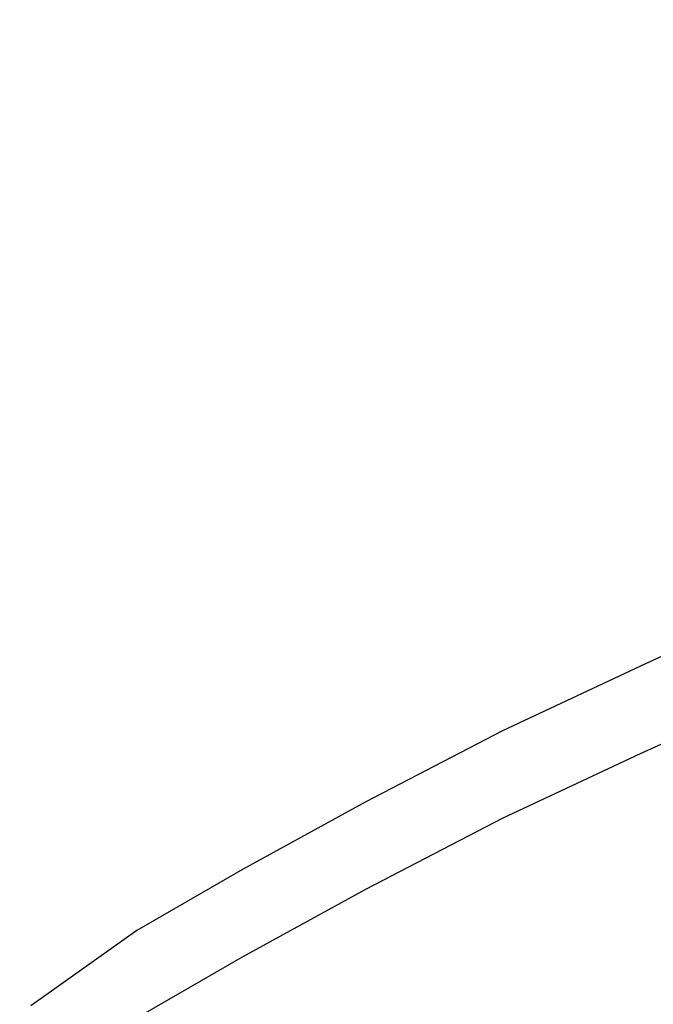
# Model space of a CAD drawing. Units: metres. Extents: x -0.257 to 0.257, y -0.19 to 0.19.
# Drawn here: x -0.213 to -0.155, y 0.085 to 0.175 of the extents above; entities that cross this region are included whole.
import ezdxf

# ---------------------------------------------------------------- set-up
doc = ezdxf.new("R2010")
doc.units = ezdxf.units.M
doc.header["$MEASUREMENT"] = 0
doc.layers.add('3D', color=7, linetype='Continuous')

# ---------------------------------------------------------------- blocks, each defined once
blk = doc.blocks.new('*E3')
at = {"layer": '3D', "color": 0, "linetype": 'Continuous'}
for points, invisible_edges in [([(-212.009, -83.348, 19.041), (-202.312, -89.83, 19.01), (-202.312, -83.976, 0.075), (-212.009, -77.082, 0.106)], 15), ([(-212.009, -77.082, 0.106), (-202.312, -83.976, 0.075), (-202.312, -91.976, 0.075), (-212.009, -85.082, 0.106)], 10), ([(-220.66, -84.914, 39.377), (-212.009, -89.519, 39.498), (-212.009, -83.348, 19.041), (-220.66, -78.408, 18.919)], 15), ([(-212.009, -91.348, 19.041), (-220.66, -86.408, 18.919), (-220.66, -79.758, -0.015), (-212.009, -85.082, 0.106)], 15), ([(-212.009, -89.519, 39.498), (-202.312, -95.641, 39.467), (-202.312, -89.83, 19.01), (-212.009, -83.348, 19.041)], 15), ([(-202.312, -89.83, 19.01), (-192.642, -95.023, 19.023), (-192.642, -89.56, 0.088), (-202.312, -83.976, 0.075)], 15), ([(-202.312, -91.976, 0.075), (-202.312, -83.976, 0.075), (-192.642, -89.56, 0.088), (-192.642, -97.56, 0.088)], 5), ([(-220.66, -90.697, 59.835), (-212.009, -94.999, 59.956), (-212.009, -89.519, 39.498), (-220.66, -84.914, 39.377)], 15), ([(-202.312, -97.83, 19.01), (-212.009, -91.348, 19.041), (-212.009, -85.082, 0.106), (-202.312, -91.976, 0.075)], 15), ([(-212.009, -97.519, 39.498), (-220.66, -92.914, 39.377), (-220.66, -86.408, 18.919), (-212.009, -91.348, 19.041)], 15), ([(-212.009, -94.999, 59.956), (-202.312, -100.797, 59.925), (-202.312, -95.641, 39.467), (-212.009, -89.519, 39.498)], 15), ([(-202.312, -95.641, 39.467), (-192.642, -100.492, 39.481), (-192.642, -95.023, 19.023), (-202.312, -89.83, 19.01)], 15), ([(-192.642, -95.023, 19.023), (-181.37, -100.766, 18.965), (-181.37, -95.735, 0.03), (-192.642, -89.56, 0.088)], 15), ([(-192.642, -97.56, 0.088), (-192.642, -89.56, 0.088), (-181.37, -95.735, 0.03), (-181.37, -103.735, 0.03)], 5), ([(-220.66, -96.553, 80.293), (-212.009, -100.57, 80.414), (-212.009, -94.999, 59.956), (-220.66, -90.697, 59.835)], 15), ([(-202.312, -103.641, 39.467), (-212.009, -97.519, 39.498), (-212.009, -91.348, 19.041), (-202.312, -97.83, 19.01)], 15), ([(-192.642, -103.023, 19.023), (-202.312, -97.83, 19.01), (-202.312, -91.976, 0.075), (-192.642, -97.56, 0.088)], 15), ([(-212.009, -102.999, 59.956), (-220.66, -98.697, 59.835), (-220.66, -92.914, 39.377), (-212.009, -97.519, 39.498)], 15), ([(-212.009, -100.57, 80.414), (-202.312, -106.06, 80.383), (-202.312, -100.797, 59.925), (-212.009, -94.999, 59.956)], 15), ([(-192.642, -100.492, 39.481), (-181.37, -105.857, 39.422), (-181.37, -100.766, 18.965), (-192.642, -95.023, 19.023)], 15), ([(-202.312, -100.797, 59.925), (-192.642, -105.338, 59.938), (-192.642, -100.492, 39.481), (-202.312, -95.641, 39.467)], 15), ([(-181.37, -100.766, 18.965), (-168.875, -106.833, 18.998), (-168.875, -102.251, 0.064), (-181.37, -95.735, 0.03)], 15), ([(-181.37, -103.735, 0.03), (-181.37, -95.735, 0.03), (-168.875, -102.251, 0.064), (-168.875, -110.251, 0.064)], 5), ([(-220.66, -101.983, 100.111), (-212.009, -105.77, 100.232), (-212.009, -100.57, 80.414), (-220.66, -96.553, 80.293)], 15), ([(-202.312, -108.797, 59.925), (-212.009, -102.999, 59.956), (-212.009, -97.519, 39.498), (-202.312, -103.641, 39.467)], 15), ([(-192.642, -108.492, 39.481), (-202.312, -103.641, 39.467), (-202.312, -97.83, 19.01), (-192.642, -103.023, 19.023)], 15), ([(-181.37, -108.766, 18.965), (-192.642, -103.023, 19.023), (-192.642, -97.56, 0.088), (-181.37, -103.735, 0.03)], 15), ([(-212.009, -108.57, 80.414), (-220.66, -104.553, 80.293), (-220.66, -98.697, 59.835), (-212.009, -102.999, 59.956)], 15), ([(-212.009, -105.77, 100.232), (-202.312, -111.013, 100.201), (-202.312, -106.06, 80.383), (-212.009, -100.57, 80.414)], 15), ([(-202.312, -106.06, 80.383), (-192.642, -110.311, 80.396), (-192.642, -105.338, 59.938), (-202.312, -100.797, 59.925)], 15), ([(-192.642, -105.338, 59.938), (-181.37, -110.363, 59.88), (-181.37, -105.857, 39.422), (-192.642, -100.492, 39.481)], 15), ([(-181.37, -105.857, 39.422), (-168.875, -111.532, 39.456), (-168.875, -106.833, 18.998), (-181.37, -100.766, 18.965)], 15), ([(-220.66, -107.047, 120.569), (-212.009, -110.593, 120.69), (-212.009, -105.77, 100.232), (-220.66, -101.983, 100.111)], 15), ([(-168.875, -106.833, 18.998), (-156.254, -112.311, 19.043), (-156.254, -108.149, 0.108), (-168.875, -102.251, 0.064)], 15), ([(-168.875, -110.251, 0.064), (-168.875, -102.251, 0.064), (-156.254, -108.149, 0.108), (-156.254, -116.149, 0.108)], 5), ([(-202.312, -114.06, 80.383), (-212.009, -108.57, 80.414), (-212.009, -102.999, 59.956), (-202.312, -108.797, 59.925)], 15), ([(-181.37, -113.857, 39.422), (-192.642, -108.492, 39.481), (-192.642, -103.023, 19.023), (-181.37, -108.766, 18.965)], 15), ([(-192.642, -113.338, 59.938), (-202.312, -108.797, 59.925), (-202.312, -103.641, 39.467), (-192.642, -108.492, 39.481)], 15), ([(-168.875, -114.833, 18.998), (-181.37, -108.766, 18.965), (-181.37, -103.735, 0.03), (-168.875, -110.251, 0.064)], 15), ([(-212.009, -113.77, 100.232), (-220.66, -109.983, 100.111), (-220.66, -104.553, 80.293), (-212.009, -108.57, 80.414)], 15), ([(-192.642, -110.311, 80.396), (-181.37, -115.013, 80.338), (-181.37, -110.363, 59.88), (-192.642, -105.338, 59.938)], 15), ([(-212.009, -110.593, 120.69), (-202.312, -115.579, 120.659), (-202.312, -111.013, 100.201), (-212.009, -105.77, 100.232)], 15), ([(-202.312, -111.013, 100.201), (-192.642, -115.028, 100.215), (-192.642, -110.311, 80.396), (-202.312, -106.06, 80.383)], 15), ([(-181.37, -110.363, 59.88), (-168.875, -115.684, 59.914), (-168.875, -111.532, 39.456), (-181.37, -105.857, 39.422)], 15), ([(-220.66, -111.5, 141.027), (-212.009, -114.877, 141.148), (-212.009, -110.593, 120.69), (-220.66, -107.047, 120.569)], 15), ([(-168.875, -111.532, 39.456), (-156.254, -116.642, 39.501), (-156.254, -112.311, 19.043), (-168.875, -106.833, 18.998)], 15), ([(-202.312, -119.013, 100.201), (-212.009, -113.77, 100.232), (-212.009, -108.57, 80.414), (-202.312, -114.06, 80.383)], 15), ([(-192.642, -118.311, 80.396), (-202.312, -114.06, 80.383), (-202.312, -108.797, 59.925), (-192.642, -113.338, 59.938)], 15), ([(-181.37, -118.363, 59.88), (-192.642, -113.338, 59.938), (-192.642, -108.492, 39.481), (-181.37, -113.857, 39.422)], 15), ([(-168.875, -119.532, 39.456), (-181.37, -113.857, 39.422), (-181.37, -108.766, 18.965), (-168.875, -114.833, 18.998)], 15), ([(-156.254, -112.311, 19.043), (-145.436, -116.966, 19.041), (-145.436, -113.138, 0.106), (-156.254, -108.149, 0.108)], 15), ([(-156.254, -116.149, 0.108), (-156.254, -108.149, 0.108), (-145.436, -113.138, 0.106), (-145.436, -121.138, 0.106)], 5), ([(-212.009, -118.593, 120.69), (-220.66, -115.047, 120.569), (-220.66, -109.983, 100.111), (-212.009, -113.77, 100.232)], 15), ([(-212.009, -114.877, 141.148), (-202.312, -119.68, 141.117), (-202.312, -115.579, 120.659), (-212.009, -110.593, 120.69)], 15), ([(-192.642, -115.028, 100.215), (-181.37, -119.472, 100.156), (-181.37, -115.013, 80.338), (-192.642, -110.311, 80.396)], 15), ([(-181.37, -115.013, 80.338), (-168.875, -120.001, 80.372), (-168.875, -115.684, 59.914), (-181.37, -110.363, 59.88)], 15), ([(-156.254, -120.311, 19.043), (-168.875, -114.833, 18.998), (-168.875, -110.251, 0.064), (-156.254, -116.149, 0.108)], 15), ([(-220.66, -116.176, 161.484), (-212.009, -119.35, 161.605), (-212.009, -114.877, 141.148), (-220.66, -111.5, 141.027)], 15), ([(-202.312, -115.579, 120.659), (-192.642, -119.35, 120.672), (-192.642, -115.028, 100.215), (-202.312, -111.013, 100.201)], 15), ([(-168.875, -115.684, 59.914), (-156.254, -120.462, 59.959), (-156.254, -116.642, 39.501), (-168.875, -111.532, 39.456)], 15), ([(-156.254, -116.642, 39.501), (-145.436, -121.004, 39.499), (-145.436, -116.966, 19.041), (-156.254, -112.311, 19.043)], 15), ([(-181.37, -123.013, 80.338), (-192.642, -118.311, 80.396), (-192.642, -113.338, 59.938), (-181.37, -118.363, 59.88)], 15), ([(-202.312, -123.579, 120.659), (-212.009, -118.593, 120.69), (-212.009, -113.77, 100.232), (-202.312, -119.013, 100.201)], 15), ([(-192.642, -123.028, 100.215), (-202.312, -119.013, 100.201), (-202.312, -114.06, 80.383), (-192.642, -118.311, 80.396)], 15), ([(-168.875, -123.684, 59.914), (-181.37, -118.363, 59.88), (-181.37, -113.857, 39.422), (-168.875, -119.532, 39.456)], 15), ([(-212.009, -122.877, 141.148), (-220.66, -119.5, 141.027), (-220.66, -115.047, 120.569), (-212.009, -118.593, 120.69)], 15), ([(-212.009, -119.35, 161.605), (-202.312, -123.936, 161.574), (-202.312, -119.68, 141.117), (-212.009, -114.877, 141.148)], 15), ([(-192.642, -119.35, 120.672), (-181.37, -123.523, 120.614), (-181.37, -119.472, 100.156), (-192.642, -115.028, 100.215)], 15), ([(-181.37, -119.472, 100.156), (-168.875, -124.189, 100.19), (-168.875, -120.001, 80.372), (-181.37, -115.013, 80.338)], 15), ([(-156.254, -124.642, 39.501), (-168.875, -119.532, 39.456), (-168.875, -114.833, 18.998), (-156.254, -120.311, 19.043)], 15), ([(-220.66, -119.761, 181.302), (-212.009, -122.825, 181.423), (-212.009, -119.35, 161.605), (-220.66, -116.176, 161.484)], 15), ([(-202.312, -119.68, 141.117), (-192.642, -123.277, 141.13), (-192.642, -119.35, 120.672), (-202.312, -115.579, 120.659)], 15), ([(-168.875, -120.001, 80.372), (-156.254, -124.466, 80.416), (-156.254, -120.462, 59.959), (-168.875, -115.684, 59.914)], 15), ([(-145.436, -124.966, 19.041), (-156.254, -120.311, 19.043), (-156.254, -116.149, 0.108), (-145.436, -121.138, 0.106)], 15), ([(-156.254, -120.462, 59.959), (-145.436, -124.561, 59.957), (-145.436, -121.004, 39.499), (-156.254, -116.642, 39.501)], 15), ([(-202.312, -127.68, 141.117), (-212.009, -122.877, 141.148), (-212.009, -118.593, 120.69), (-202.312, -123.579, 120.659)], 15), ([(-181.37, -127.472, 100.156), (-192.642, -123.028, 100.215), (-192.642, -118.311, 80.396), (-181.37, -123.013, 80.338)], 15), ([(-168.875, -128.001, 80.372), (-181.37, -123.013, 80.338), (-181.37, -118.363, 59.88), (-168.875, -123.684, 59.914)], 15), ([(-212.009, -127.35, 161.605), (-220.66, -124.176, 161.484), (-220.66, -119.5, 141.027), (-212.009, -122.877, 141.148)], 15), ([(-220.66, -123.576, 201.76), (-212.009, -126.533, 201.881), (-212.009, -122.825, 181.423), (-220.66, -119.761, 181.302)], 15), ([(-212.009, -122.825, 181.423), (-202.312, -127.291, 181.392), (-202.312, -123.936, 161.574), (-212.009, -119.35, 161.605)], 15), ([(-192.642, -127.35, 120.672), (-202.312, -123.579, 120.659), (-202.312, -119.013, 100.201), (-192.642, -123.028, 100.215)], 15), ([(-202.312, -123.936, 161.574), (-192.642, -127.326, 161.588), (-192.642, -123.277, 141.13), (-202.312, -119.68, 141.117)], 15), ([(-192.642, -123.277, 141.13), (-181.37, -127.259, 141.072), (-181.37, -123.523, 120.614), (-192.642, -119.35, 120.672)], 15), ([(-181.37, -123.523, 120.614), (-168.875, -127.961, 120.648), (-168.875, -124.189, 100.19), (-181.37, -119.472, 100.156)], 15), ([(-156.254, -128.462, 59.959), (-168.875, -123.684, 59.914), (-168.875, -119.532, 39.456), (-156.254, -124.642, 39.501)], 15), ([(-168.875, -124.189, 100.19), (-156.254, -128.402, 100.235), (-156.254, -124.466, 80.416), (-168.875, -120.001, 80.372)], 15), ([(-145.436, -129.004, 39.499), (-156.254, -124.642, 39.501), (-156.254, -120.311, 19.043), (-145.436, -124.966, 19.041)], 15), ([(-156.254, -124.466, 80.416), (-145.436, -128.315, 80.414), (-145.436, -124.561, 59.957), (-156.254, -120.462, 59.959)], 15), ([(-212.009, -126.533, 201.881), (-202.312, -130.886, 201.85), (-202.312, -127.291, 181.392), (-212.009, -122.825, 181.423)], 15), ([(-202.312, -131.936, 161.574), (-212.009, -127.35, 161.605), (-212.009, -122.877, 141.148), (-202.312, -127.68, 141.117)], 15), ([(-181.37, -131.523, 120.614), (-192.642, -127.35, 120.672), (-192.642, -123.028, 100.215), (-181.37, -127.472, 100.156)], 15), ([(-192.642, -127.326, 161.588), (-181.37, -131.08, 161.529), (-181.37, -127.259, 141.072), (-192.642, -123.277, 141.13)], 15), ([(-168.875, -132.189, 100.19), (-181.37, -127.472, 100.156), (-181.37, -123.013, 80.338), (-168.875, -128.001, 80.372)], 15), ([(-220.66, -126.766, 222.217), (-212.009, -129.628, 222.339), (-212.009, -126.533, 201.881), (-220.66, -123.576, 201.76)], 15), ([(-212.009, -130.825, 181.423), (-220.66, -127.761, 181.302), (-220.66, -124.176, 161.484), (-212.009, -127.35, 161.605)], 15), ([(-192.642, -131.277, 141.13), (-202.312, -127.68, 141.117), (-202.312, -123.579, 120.659), (-192.642, -127.35, 120.672)], 15), ([(-202.312, -127.291, 181.392), (-192.642, -130.569, 181.406), (-192.642, -127.326, 161.588), (-202.312, -123.936, 161.574)], 15), ([(-181.37, -127.259, 141.072), (-168.875, -131.497, 141.105), (-168.875, -127.961, 120.648), (-181.37, -123.523, 120.614)], 15), ([(-156.254, -132.466, 80.416), (-168.875, -128.001, 80.372), (-168.875, -123.684, 59.914), (-156.254, -128.462, 59.959)], 15), ([(-168.875, -127.961, 120.648), (-156.254, -131.911, 120.692), (-156.254, -128.402, 100.235), (-168.875, -124.189, 100.19)], 15), ([(-156.254, -128.402, 100.235), (-145.436, -132.051, 100.233), (-145.436, -128.315, 80.414), (-156.254, -124.466, 80.416)], 15), ([(-145.436, -132.561, 59.957), (-156.254, -128.462, 59.959), (-156.254, -124.642, 39.501), (-145.436, -129.004, 39.499)], 15), ([(-220.66, -130.261, 242.675), (-212.009, -133.034, 242.796), (-212.009, -129.628, 222.339), (-220.66, -126.766, 222.217)], 15), ([(-212.009, -129.628, 222.339), (-202.312, -133.878, 222.308), (-202.312, -130.886, 201.85), (-212.009, -126.533, 201.881)], 15), ([(-212.009, -134.533, 201.881), (-220.66, -131.576, 201.76), (-220.66, -127.761, 181.302), (-212.009, -130.825, 181.423)], 15), ([(-202.312, -135.291, 181.392), (-212.009, -130.825, 181.423), (-212.009, -127.35, 161.605), (-202.312, -131.936, 161.574)], 15), ([(-202.312, -130.886, 201.85), (-192.642, -134.055, 201.864), (-192.642, -130.569, 181.406), (-202.312, -127.291, 181.392)], 15), ([(-192.642, -135.326, 161.588), (-202.312, -131.936, 161.574), (-202.312, -127.68, 141.117), (-192.642, -131.277, 141.13)], 15), ([(-192.642, -130.569, 181.406), (-181.37, -134.198, 181.348), (-181.37, -131.08, 161.529), (-192.642, -127.326, 161.588)], 15), ([(-181.37, -135.259, 141.072), (-192.642, -131.277, 141.13), (-192.642, -127.35, 120.672), (-181.37, -131.523, 120.614)], 15), ([(-181.37, -131.08, 161.529), (-168.875, -135.082, 161.563), (-168.875, -131.497, 141.105), (-181.37, -127.259, 141.072)], 15), ([(-168.875, -135.961, 120.648), (-181.37, -131.523, 120.614), (-181.37, -127.472, 100.156), (-168.875, -132.189, 100.19)], 15), ([(-168.875, -131.497, 141.105), (-156.254, -135.261, 141.15), (-156.254, -131.911, 120.692), (-168.875, -127.961, 120.648)], 15), ([(-156.254, -136.402, 100.235), (-168.875, -132.189, 100.19), (-168.875, -128.001, 80.372), (-156.254, -132.466, 80.416)], 15), ([(-156.254, -131.911, 120.692), (-145.436, -135.35, 120.69), (-145.436, -132.051, 100.233), (-156.254, -128.402, 100.235)], 15), ([(-145.436, -136.315, 80.414), (-156.254, -132.466, 80.416), (-156.254, -128.462, 59.959), (-145.436, -132.561, 59.957)], 15), ([(-212.009, -133.034, 242.796), (-202.312, -137.189, 242.765), (-202.312, -133.878, 222.308), (-212.009, -129.628, 222.339)], 15), ([(-220.66, -133.263, 263.133), (-212.009, -135.962, 263.254), (-212.009, -133.034, 242.796), (-220.66, -130.261, 242.675)], 15), ([(-192.642, -134.055, 201.864), (-181.37, -137.565, 201.805), (-181.37, -134.198, 181.348), (-192.642, -130.569, 181.406)], 15), ([(-202.312, -138.886, 201.85), (-212.009, -134.533, 201.881), (-212.009, -130.825, 181.423), (-202.312, -135.291, 181.392)], 15), ([(-202.312, -133.878, 222.308), (-192.642, -136.95, 222.321), (-192.642, -134.055, 201.864), (-202.312, -130.886, 201.85)], 15), ([(-181.37, -139.08, 161.529), (-192.642, -135.326, 161.588), (-192.642, -131.277, 141.13), (-181.37, -135.259, 141.072)], 15), ([(-181.37, -134.198, 181.348), (-168.875, -138.07, 181.382), (-168.875, -135.082, 161.563), (-181.37, -131.08, 161.529)], 15), ([(-168.875, -139.497, 141.105), (-181.37, -135.259, 141.072), (-181.37, -131.523, 120.614), (-168.875, -135.961, 120.648)], 15), ([(-168.875, -135.082, 161.563), (-156.254, -138.624, 161.608), (-156.254, -135.261, 141.15), (-168.875, -131.497, 141.105)], 15), ([(-212.009, -137.628, 222.339), (-220.66, -134.766, 222.217), (-220.66, -131.576, 201.76), (-212.009, -134.533, 201.881)], 15), ([(-192.642, -138.569, 181.406), (-202.312, -135.291, 181.392), (-202.312, -131.936, 161.574), (-192.642, -135.326, 161.588)], 15), ([(-156.254, -139.911, 120.692), (-168.875, -135.961, 120.648), (-168.875, -132.189, 100.19), (-156.254, -136.402, 100.235)], 15), ([(-156.254, -135.261, 141.15), (-145.436, -138.552, 141.148), (-145.436, -135.35, 120.69), (-156.254, -131.911, 120.692)], 15), ([(-220.66, -135.678, 283.59), (-212.009, -138.35, 283.712), (-212.009, -135.962, 263.254), (-220.66, -133.263, 263.133)], 15), ([(-212.009, -135.962, 263.254), (-202.312, -140.039, 263.223), (-202.312, -137.189, 242.765), (-212.009, -133.034, 242.796)], 15), ([(-145.436, -140.051, 100.233), (-156.254, -136.402, 100.235), (-156.254, -132.466, 80.416), (-145.436, -136.315, 80.414)], 15), ([(-202.312, -137.189, 242.765), (-192.642, -140.171, 242.779), (-192.642, -136.95, 222.321), (-202.312, -133.878, 222.308)], 15), ([(-192.642, -136.95, 222.321), (-181.37, -140.352, 222.263), (-181.37, -137.565, 201.805), (-192.642, -134.055, 201.864)], 15), ([(-181.37, -137.565, 201.805), (-168.875, -141.314, 201.839), (-168.875, -138.07, 181.382), (-181.37, -134.198, 181.348)], 15), ([(-212.009, -141.034, 242.796), (-220.66, -138.261, 242.675), (-220.66, -134.766, 222.217), (-212.009, -137.628, 222.339)], 15), ([(-202.312, -141.878, 222.308), (-212.009, -137.628, 222.339), (-212.009, -134.533, 201.881), (-202.312, -138.886, 201.85)], 15), ([(-168.875, -138.07, 181.382), (-156.254, -141.49, 181.426), (-156.254, -138.624, 161.608), (-168.875, -135.082, 161.563)], 15), ([(-220.66, -135.678, 283.59), (-220.66, -141.724, 343.686), (-212.009, -144.441, 343.807), (-212.009, -138.35, 283.712)], 15), ([(-212.009, -138.35, 283.712), (-202.312, -142.396, 283.681), (-202.312, -140.039, 263.223), (-212.009, -135.962, 263.254)], 15), ([(-192.642, -142.055, 201.864), (-202.312, -138.886, 201.85), (-202.312, -135.291, 181.392), (-192.642, -138.569, 181.406)], 15), ([(-181.37, -142.198, 181.348), (-192.642, -138.569, 181.406), (-192.642, -135.326, 161.588), (-181.37, -139.08, 161.529)], 15), ([(-168.875, -143.082, 161.563), (-181.37, -139.08, 161.529), (-181.37, -135.259, 141.072), (-168.875, -139.497, 141.105)], 15), ([(-156.254, -143.261, 141.15), (-168.875, -139.497, 141.105), (-168.875, -135.961, 120.648), (-156.254, -139.911, 120.692)], 15), ([(-156.254, -138.624, 161.608), (-145.436, -141.739, 161.606), (-145.436, -138.552, 141.148), (-156.254, -135.261, 141.15)], 15), ([(-192.642, -140.171, 242.779), (-181.37, -143.473, 242.721), (-181.37, -140.352, 222.263), (-192.642, -136.95, 222.321)], 15), ([(-145.436, -143.35, 120.69), (-156.254, -139.911, 120.692), (-156.254, -136.402, 100.235), (-145.436, -140.051, 100.233)], 15), ([(-202.312, -145.189, 242.765), (-212.009, -141.034, 242.796), (-212.009, -137.628, 222.339), (-202.312, -141.878, 222.308)], 15), ([(-202.312, -140.039, 263.223), (-192.642, -142.945, 263.236), (-192.642, -140.171, 242.779), (-202.312, -137.189, 242.765)], 15), ([(-181.37, -140.352, 222.263), (-168.875, -143.99, 222.297), (-168.875, -141.314, 201.839), (-181.37, -137.565, 201.805)], 15), ([(-212.009, -143.962, 263.254), (-220.66, -141.263, 263.133), (-220.66, -138.261, 242.675), (-212.009, -141.034, 242.796)], 15), ([(-212.009, -138.35, 283.712), (-212.009, -144.441, 343.807), (-202.312, -148.536, 343.776), (-202.312, -142.396, 283.681)], 15), ([(-181.37, -145.565, 201.805), (-192.642, -142.055, 201.864), (-192.642, -138.569, 181.406), (-181.37, -142.198, 181.348)], 15), ([(-168.875, -141.314, 201.839), (-156.254, -144.618, 201.884), (-156.254, -141.49, 181.426), (-168.875, -138.07, 181.382)], 15), ([(-156.254, -141.49, 181.426), (-145.436, -144.509, 181.424), (-145.436, -141.739, 161.606), (-156.254, -138.624, 161.608)], 15), ([(-192.642, -144.95, 222.321), (-202.312, -141.878, 222.308), (-202.312, -138.886, 201.85), (-192.642, -142.055, 201.864)], 15), ([(-168.875, -146.07, 181.382), (-181.37, -142.198, 181.348), (-181.37, -139.08, 161.529), (-168.875, -143.082, 161.563)], 15), ([(-156.254, -146.624, 161.608), (-168.875, -143.082, 161.563), (-168.875, -139.497, 141.105), (-156.254, -143.261, 141.15)], 15), ([(-202.312, -142.396, 283.681), (-192.642, -145.274, 283.694), (-192.642, -142.945, 263.236), (-202.312, -140.039, 263.223)], 15), ([(-192.642, -142.945, 263.236), (-181.37, -146.165, 263.178), (-181.37, -143.473, 242.721), (-192.642, -140.171, 242.779)], 15), ([(-181.37, -143.473, 242.721), (-168.875, -147.006, 242.754), (-168.875, -143.99, 222.297), (-181.37, -140.352, 222.263)], 15), ([(-145.436, -146.552, 141.148), (-156.254, -143.261, 141.15), (-156.254, -139.911, 120.692), (-145.436, -143.35, 120.69)], 15), ([(-212.009, -146.35, 283.712), (-220.66, -143.678, 283.59), (-220.66, -141.263, 263.133), (-212.009, -143.962, 263.254)], 15), ([(-202.312, -148.039, 263.223), (-212.009, -143.962, 263.254), (-212.009, -141.034, 242.796), (-202.312, -145.189, 242.765)], 15), ([(-168.875, -143.99, 222.297), (-156.254, -147.189, 222.341), (-156.254, -144.618, 201.884), (-168.875, -141.314, 201.839)], 15), ([(-220.66, -143.187, 363.504), (-212.009, -145.95, 363.625), (-212.009, -144.441, 343.807), (-220.66, -141.724, 343.686)], 15), ([(-192.642, -148.171, 242.779), (-202.312, -145.189, 242.765), (-202.312, -141.878, 222.308), (-192.642, -144.95, 222.321)], 15), ([(-181.37, -148.352, 222.263), (-192.642, -144.95, 222.321), (-192.642, -142.055, 201.864), (-181.37, -145.565, 201.805)], 15), ([(-168.875, -149.314, 201.839), (-181.37, -145.565, 201.805), (-181.37, -142.198, 181.348), (-168.875, -146.07, 181.382)], 15), ([(-156.254, -144.618, 201.884), (-145.436, -147.544, 201.882), (-145.436, -144.509, 181.424), (-156.254, -141.49, 181.426)], 15), ([(-220.66, -144.044, 383.323), (-212.009, -146.906, 383.444), (-212.009, -145.95, 363.625), (-220.66, -143.187, 363.504)], 15), ([(-202.312, -142.396, 283.681), (-202.312, -148.536, 343.776), (-192.642, -151.461, 343.789), (-192.642, -145.274, 283.694)], 15), ([(-192.642, -145.274, 283.694), (-181.37, -148.461, 283.636), (-181.37, -146.165, 263.178), (-192.642, -142.945, 263.236)], 15), ([(-156.254, -149.49, 181.426), (-168.875, -146.07, 181.382), (-168.875, -143.082, 161.563), (-156.254, -146.624, 161.608)], 15), ([(-212.009, -146.35, 283.712), (-212.009, -152.441, 343.807), (-220.66, -149.724, 343.686), (-220.66, -143.678, 283.59)], 15), ([(-220.66, -152.044, 383.323), (-212.009, -154.906, 383.444), (-212.009, -146.906, 383.444), (-220.66, -144.044, 383.323)], 15), ([(-202.312, -150.396, 283.681), (-212.009, -146.35, 283.712), (-212.009, -143.962, 263.254), (-202.312, -148.039, 263.223)], 15), ([(-181.37, -146.165, 263.178), (-168.875, -149.612, 263.212), (-168.875, -147.006, 242.754), (-181.37, -143.473, 242.721)], 15), ([(-168.875, -147.006, 242.754), (-156.254, -150.108, 242.799), (-156.254, -147.189, 222.341), (-168.875, -143.99, 222.297)], 15), ([(-145.436, -149.739, 161.606), (-156.254, -146.624, 161.608), (-156.254, -143.261, 141.15), (-145.436, -146.552, 141.148)], 15), ([(-212.009, -145.95, 363.625), (-202.312, -150.094, 363.594), (-202.312, -148.536, 343.776), (-212.009, -144.441, 343.807)], 15), ([(-181.37, -151.473, 242.721), (-192.642, -148.171, 242.779), (-192.642, -144.95, 222.321), (-181.37, -148.352, 222.263)], 15), ([(-156.254, -147.189, 222.341), (-145.436, -150.032, 222.339), (-145.436, -147.544, 201.882), (-156.254, -144.618, 201.884)], 15), ([(-212.009, -146.906, 383.444), (-202.312, -151.156, 383.413), (-202.312, -150.094, 363.594), (-212.009, -145.95, 363.625)], 15), ([(-192.642, -150.945, 263.236), (-202.312, -148.039, 263.223), (-202.312, -145.189, 242.765), (-192.642, -148.171, 242.779)], 15), ([(-192.642, -145.274, 283.694), (-192.642, -151.461, 343.789), (-181.37, -154.7, 343.731), (-181.37, -148.461, 283.636)], 15), ([(-168.875, -151.99, 222.297), (-181.37, -148.352, 222.263), (-181.37, -145.565, 201.805), (-168.875, -149.314, 201.839)], 15), ([(-202.312, -150.396, 283.681), (-202.312, -156.536, 343.776), (-212.009, -152.441, 343.807), (-212.009, -146.35, 283.712)], 15), ([(-181.37, -146.165, 263.178), (-181.37, -148.461, 283.636), (-168.875, -149.612, 263.212)], 15), ([(-156.254, -152.618, 201.884), (-168.875, -149.314, 201.839), (-168.875, -146.07, 181.382), (-156.254, -149.49, 181.426)], 15), ([(-145.436, -152.509, 181.424), (-156.254, -149.49, 181.426), (-156.254, -146.624, 161.608), (-145.436, -149.739, 161.606)], 15), ([(-212.009, -146.906, 383.444), (-212.009, -154.906, 383.444), (-202.312, -159.156, 383.413), (-202.312, -151.156, 383.413)], 15), ([(-168.875, -149.612, 263.212), (-156.254, -152.634, 263.257), (-156.254, -150.108, 242.799), (-168.875, -147.006, 242.754)], 15), ([(-156.254, -150.108, 242.799), (-145.436, -152.874, 242.797), (-145.436, -150.032, 222.339), (-156.254, -147.189, 222.341)], 15), ([(-192.642, -153.274, 283.694), (-202.312, -150.396, 283.681), (-202.312, -148.039, 263.223), (-192.642, -150.945, 263.236)], 15), ([(-202.312, -150.094, 363.594), (-192.642, -153.064, 363.608), (-192.642, -151.461, 343.789), (-202.312, -148.536, 343.776)], 15), ([(-181.37, -154.165, 263.178), (-192.642, -150.945, 263.236), (-192.642, -148.171, 242.779), (-181.37, -151.473, 242.721)], 15), ([(-168.875, -155.006, 242.754), (-181.37, -151.473, 242.721), (-181.37, -148.352, 222.263), (-168.875, -151.99, 222.297)], 15), ([(-168.875, -149.612, 263.212), (-181.37, -148.461, 283.636), (-181.37, -154.7, 343.731), (-168.875, -158.168, 343.765)], 15), ([(-156.254, -155.189, 222.341), (-168.875, -151.99, 222.297), (-168.875, -149.314, 201.839), (-156.254, -152.618, 201.884)], 15), ([(-145.436, -155.544, 201.882), (-156.254, -152.618, 201.884), (-156.254, -149.49, 181.426), (-145.436, -152.509, 181.424)], 15), ([(-212.009, -153.95, 363.625), (-220.66, -151.187, 363.504), (-220.66, -149.724, 343.686), (-212.009, -152.441, 343.807)], 15), ([(-202.312, -151.156, 383.413), (-192.642, -154.228, 383.426), (-192.642, -153.064, 363.608), (-202.312, -150.094, 363.594)], 15), ([(-192.642, -153.274, 283.694), (-192.642, -159.461, 343.789), (-202.312, -156.536, 343.776), (-202.312, -150.396, 283.681)], 15), ([(-168.875, -149.612, 263.212), (-168.875, -158.168, 343.765), (-156.254, -161.209, 343.81), (-156.254, -152.634, 263.257)], 15), ([(-156.254, -152.634, 263.257), (-145.436, -155.336, 263.255), (-145.436, -152.874, 242.797), (-156.254, -150.108, 242.799)], 15), ([(-212.009, -154.906, 383.444), (-220.66, -152.044, 383.323), (-220.66, -151.187, 363.504), (-212.009, -153.95, 363.625)], 15), ([(-192.642, -154.228, 383.426), (-202.312, -151.156, 383.413), (-202.312, -159.156, 383.413), (-192.642, -162.228, 383.426)], 15), ([(-181.37, -156.461, 283.636), (-192.642, -153.274, 283.694), (-192.642, -150.945, 263.236), (-181.37, -154.165, 263.178)], 15), ([(-192.642, -153.064, 363.608), (-181.37, -156.354, 363.549), (-181.37, -154.7, 343.731), (-192.642, -151.461, 343.789)], 15), ([(-168.875, -157.612, 263.212), (-181.37, -154.165, 263.178), (-181.37, -151.473, 242.721), (-168.875, -155.006, 242.754)], 15), ([(-156.254, -158.108, 242.799), (-168.875, -155.006, 242.754), (-168.875, -151.99, 222.297), (-156.254, -155.189, 222.341)], 15), ([(-202.312, -158.094, 363.594), (-212.009, -153.95, 363.625), (-212.009, -152.441, 343.807), (-202.312, -156.536, 343.776)], 15), ([(-192.642, -154.228, 383.426), (-181.37, -157.63, 383.368), (-181.37, -156.354, 363.549), (-192.642, -153.064, 363.608)], 15), ([(-145.436, -158.032, 222.339), (-156.254, -155.189, 222.341), (-156.254, -152.618, 201.884), (-145.436, -155.544, 201.882)], 15), ([(-156.254, -152.634, 263.257), (-156.254, -161.209, 343.81), (-145.436, -163.926, 343.807), (-145.436, -155.336, 263.255)], 15), ([(-202.312, -159.156, 383.413), (-212.009, -154.906, 383.444), (-212.009, -153.95, 363.625), (-202.312, -158.094, 363.594)], 15), ([(-181.37, -156.461, 283.636), (-181.37, -162.7, 343.731), (-192.642, -159.461, 343.789), (-192.642, -153.274, 283.694)], 15), ([(-181.37, -157.63, 383.368), (-192.642, -154.228, 383.426), (-192.642, -162.228, 383.426), (-181.37, -165.63, 383.368)], 15), ([(-181.37, -156.461, 283.636), (-181.37, -154.165, 263.178), (-168.875, -157.612, 263.212)], 15), ([(-181.37, -156.354, 363.549), (-168.875, -159.875, 363.583), (-168.875, -158.168, 343.765), (-181.37, -154.7, 343.731)], 15), ([(-156.254, -160.634, 263.257), (-168.875, -157.612, 263.212), (-168.875, -155.006, 242.754), (-156.254, -158.108, 242.799)], 15), ([(-145.436, -160.874, 242.797), (-156.254, -158.108, 242.799), (-156.254, -155.189, 222.341), (-145.436, -158.032, 222.339)], 15), ([(-192.642, -161.064, 363.608), (-202.312, -158.094, 363.594), (-202.312, -156.536, 343.776), (-192.642, -159.461, 343.789)], 15), ([(-181.37, -157.63, 383.368), (-168.875, -161.268, 383.402), (-168.875, -159.875, 363.583), (-181.37, -156.354, 363.549)], 15), ([(-181.37, -162.7, 343.731), (-181.37, -156.461, 283.636), (-168.875, -157.612, 263.212), (-168.875, -166.168, 343.765)], 15), ([(-168.875, -161.268, 383.402), (-181.37, -157.63, 383.368), (-181.37, -165.63, 383.368), (-168.875, -169.268, 383.402)], 15), ([(-156.254, -160.634, 263.257), (-156.254, -169.209, 343.81), (-168.875, -166.168, 343.765), (-168.875, -157.612, 263.212)], 15), ([(-192.642, -162.228, 383.426), (-202.312, -159.156, 383.413), (-202.312, -158.094, 363.594), (-192.642, -161.064, 363.608)], 15), ([(-168.875, -159.875, 363.583), (-156.254, -162.966, 363.628), (-156.254, -161.209, 343.81), (-168.875, -158.168, 343.765)], 15), ([(-145.436, -163.336, 263.255), (-156.254, -160.634, 263.257), (-156.254, -158.108, 242.799), (-145.436, -160.874, 242.797)], 15), ([(-181.37, -164.354, 363.549), (-192.642, -161.064, 363.608), (-192.642, -159.461, 343.789), (-181.37, -162.7, 343.731)], 15), ([(-168.875, -161.268, 383.402), (-156.254, -164.467, 383.447), (-156.254, -162.966, 363.628), (-168.875, -159.875, 363.583)], 15), ([(-181.37, -165.63, 383.368), (-192.642, -162.228, 383.426), (-192.642, -161.064, 363.608), (-181.37, -164.354, 363.549)], 15), ([(-168.875, -169.268, 383.402), (-156.254, -172.467, 383.447), (-156.254, -164.467, 383.447), (-168.875, -161.268, 383.402)], 15), ([(-145.436, -163.336, 263.255), (-145.436, -171.926, 343.807), (-156.254, -169.209, 343.81), (-156.254, -160.634, 263.257)], 15), ([(-156.254, -162.966, 363.628), (-145.436, -165.722, 363.626), (-145.436, -163.926, 343.807), (-156.254, -161.209, 343.81)], 15), ([(-168.875, -167.875, 363.583), (-181.37, -164.354, 363.549), (-181.37, -162.7, 343.731), (-168.875, -166.168, 343.765)], 15), ([(-156.254, -164.467, 383.447), (-145.436, -167.31, 383.444), (-145.436, -165.722, 363.626), (-156.254, -162.966, 363.628)], 15), ([(-168.875, -169.268, 383.402), (-181.37, -165.63, 383.368), (-181.37, -164.354, 363.549), (-168.875, -167.875, 363.583)], 15), ([(-156.254, -164.467, 383.447), (-156.254, -172.467, 383.447), (-145.436, -175.31, 383.444), (-145.436, -167.31, 383.444)], 15), ([(-156.254, -170.966, 363.628), (-168.875, -167.875, 363.583), (-168.875, -166.168, 343.765), (-156.254, -169.209, 343.81)], 15), ([(-156.254, -172.467, 383.447), (-168.875, -169.268, 383.402), (-168.875, -167.875, 363.583), (-156.254, -170.966, 363.628)], 15), ([(-145.436, -173.722, 363.626), (-156.254, -170.966, 363.628), (-156.254, -169.209, 343.81), (-145.436, -171.926, 343.807)], 15), ([(-145.436, -175.31, 383.444), (-156.254, -172.467, 383.447), (-156.254, -170.966, 363.628), (-145.436, -173.722, 363.626)], 15)]:
    blk.add_3dface(points, dxfattribs=dict(at, invisible_edges=invisible_edges))
blk = doc.blocks.new('*E4')
at = {"layer": '3D', "color": 0, "linetype": 'Continuous', "invisible_edges": 15}
for points in [[(-220.659, -115.334, 462.271), (-202.311, -122.446, 454.783), (-202.308, -0.511, 454.782), (-220.656, -0.469, 462.27)], [(-220.656, -0.469, 454.27), (-202.308, -0.511, 446.782), (-202.311, -122.132, 446.783), (-220.659, -115.019, 454.271)], [(-202.311, -122.446, 454.783), (-181.368, -128.92, 447.538), (-181.365, -0.511, 447.537), (-202.308, -0.511, 454.782)], [(-202.308, -0.511, 446.782), (-181.365, -0.511, 439.537), (-181.368, -128.606, 439.538), (-202.311, -122.132, 446.783)], [(-168.874, -132.557, 443.637), (-168.871, -0.511, 443.637), (-181.365, -0.511, 447.537), (-181.368, -128.92, 447.538)], [(-168.871, -0.511, 435.637), (-168.874, -132.243, 435.637), (-181.368, -128.606, 439.538), (-181.365, -0.511, 439.537)], [(-156.254, -135.757, 440.031), (-156.251, -0.511, 440.031), (-168.871, -0.511, 443.637), (-168.874, -132.557, 443.637)], [(-156.251, -0.511, 432.031), (-156.254, -135.442, 432.031), (-168.874, -132.243, 435.637), (-168.871, -0.511, 435.637)], [(-156.251, -0.511, 440.031), (-156.254, -135.757, 440.031), (-124.948, -142.732, 432.819), (-124.945, -0.443, 432.819)], [(-156.251, -0.511, 432.031), (-124.945, -0.443, 424.819), (-124.948, -142.418, 424.819), (-156.254, -135.442, 432.031)], [(-220.659, -115.019, 454.271), (-202.311, -122.132, 446.783), (-202.311, -126.934, 446.405), (-220.659, -119.821, 453.894)], [(-220.659, -121.076, 461.82), (-202.311, -128.189, 454.331), (-202.311, -122.446, 454.783), (-220.659, -115.334, 462.271)], [(-220.659, -119.821, 453.894), (-202.311, -126.934, 446.405), (-202.311, -131.311, 445.354), (-220.659, -124.198, 452.843)], [(-220.659, -126.678, 460.475), (-202.311, -133.79, 452.986), (-202.311, -128.189, 454.331), (-220.659, -121.076, 461.82)], [(-202.311, -122.132, 446.783), (-181.368, -128.606, 439.538), (-181.368, -133.407, 439.16), (-202.311, -126.934, 446.405)], [(-202.311, -128.189, 454.331), (-181.368, -134.663, 447.086), (-181.368, -128.92, 447.538), (-202.311, -122.446, 454.783)], [(-220.659, -124.198, 452.843), (-202.311, -131.311, 445.354), (-202.311, -135.469, 443.632), (-220.659, -128.357, 451.12)], [(-220.659, -132, 458.27), (-202.311, -139.112, 450.782), (-202.311, -133.79, 452.986), (-220.659, -126.678, 460.475)], [(-202.311, -126.934, 446.405), (-181.368, -133.407, 439.16), (-181.368, -137.784, 438.11), (-202.311, -131.311, 445.354)], [(-220.659, -128.357, 451.12), (-202.311, -135.469, 443.632), (-220.659, -132.195, 448.768)], [(-202.311, -133.79, 452.986), (-181.368, -140.264, 445.742), (-181.368, -134.663, 447.086), (-202.311, -128.189, 454.331)], [(-168.874, -132.243, 435.637), (-168.874, -137.045, 435.259), (-181.368, -133.407, 439.16), (-181.368, -128.606, 439.538)], [(-168.874, -138.3, 443.185), (-168.874, -132.557, 443.637), (-181.368, -128.92, 447.538), (-181.368, -134.663, 447.086)], [(-202.311, -131.311, 445.354), (-181.368, -137.784, 438.11), (-181.368, -141.943, 436.387), (-202.311, -135.469, 443.632)], [(-227.652, -132.738, 448.942), (-220.659, -132.195, 448.768), (-181.368, -145.781, 434.035), (-156.254, -156.041, 423.605)], [(-202.311, -139.112, 450.782), (-220.659, -132, 458.27), (-220.659, -136.912, 455.26)], [(-220.659, -132.195, 448.768), (-202.311, -135.469, 443.632), (-181.368, -141.943, 436.387), (-181.368, -145.781, 434.035)], [(-156.254, -135.442, 432.031), (-156.254, -140.244, 431.654), (-168.874, -137.045, 435.259), (-168.874, -132.243, 435.637)], [(-227.652, -135.662, 445.519), (-227.652, -132.738, 448.942), (-156.254, -156.041, 423.605)], [(-156.254, -141.5, 439.579), (-156.254, -135.757, 440.031), (-168.874, -132.557, 443.637), (-168.874, -138.3, 443.185)], [(-202.311, -139.112, 450.782), (-181.368, -145.586, 443.537), (-181.368, -140.264, 445.742), (-202.311, -133.79, 452.986)], [(-181.368, -133.407, 439.16), (-168.874, -137.045, 435.259), (-181.368, -137.784, 438.11)], [(-168.874, -138.3, 443.185), (-181.368, -134.663, 447.086), (-181.368, -140.264, 445.742)], [(-227.652, -135.662, 445.519), (-202.311, -145.654, 434.934), (-202.311, -148.005, 431.096), (-227.652, -138.014, 441.681)], [(-202.311, -145.654, 434.934), (-227.652, -135.662, 445.519), (-156.254, -156.041, 423.605), (-135.448, -164.14, 415.286)], [(-156.254, -135.442, 432.031), (-124.948, -142.418, 424.819), (-124.948, -147.22, 424.442), (-156.254, -140.244, 431.654)], [(-156.254, -141.5, 439.579), (-124.948, -148.475, 432.367), (-124.948, -142.732, 432.819), (-156.254, -135.757, 440.031)], [(-181.368, -150.498, 440.527), (-220.659, -136.912, 455.26), (-227.652, -138.413, 454.616), (-156.254, -161.715, 429.279)], [(-181.368, -145.586, 443.537), (-202.311, -139.112, 450.782), (-220.659, -136.912, 455.26), (-181.368, -150.498, 440.527)], [(-181.368, -137.784, 438.11), (-168.874, -137.045, 435.259), (-156.254, -140.244, 431.654), (-156.254, -144.621, 430.603)], [(-181.368, -137.784, 438.11), (-156.254, -144.621, 430.603), (-156.254, -148.78, 428.88), (-181.368, -141.943, 436.387)], [(-234.647, -137.907, 436.84), (-227.652, -139.736, 437.523), (-202.311, -149.728, 426.937), (-202.311, -150.779, 422.56)], [(-212.008, -147.384, 421.703), (-220.659, -144.044, 425.246), (-234.647, -137.907, 436.84), (-202.311, -150.779, 422.56)], [(-227.652, -138.014, 441.681), (-202.311, -148.005, 431.096), (-202.311, -149.728, 426.937), (-227.652, -139.736, 437.523)], [(-156.254, -161.715, 429.279), (-227.652, -138.413, 454.616), (-227.652, -142.154, 450.236)], [(-156.254, -141.5, 439.579), (-168.874, -138.3, 443.185), (-181.368, -140.264, 445.742), (-156.254, -147.101, 438.235)], [(-181.368, -145.586, 443.537), (-156.254, -152.423, 436.03), (-156.254, -147.101, 438.235), (-181.368, -140.264, 445.742)], [(-156.254, -140.244, 431.654), (-124.948, -147.22, 424.442), (-124.948, -151.597, 423.391), (-156.254, -144.621, 430.603)], [(-227.652, -145.164, 445.324), (-202.311, -155.156, 434.739), (-202.311, -152.146, 439.65), (-227.652, -142.154, 450.236)], [(-135.448, -170.632, 420.002), (-156.254, -161.715, 429.279), (-227.652, -142.154, 450.236), (-202.311, -152.146, 439.65)], [(-181.368, -141.943, 436.387), (-156.254, -148.78, 428.88), (-156.254, -152.618, 426.528), (-181.368, -145.781, 434.035)], [(-156.254, -147.101, 438.235), (-124.948, -154.077, 431.023), (-124.948, -148.475, 432.367), (-156.254, -141.5, 439.579)], [(-212.008, -147.384, 421.703), (-212.009, -146.906, 383.444), (-220.66, -144.044, 383.323), (-220.659, -144.044, 425.246)], [(-220.66, -152.044, 383.323), (-220.66, -144.044, 383.323), (-212.009, -146.906, 383.444), (-212.009, -154.906, 383.444)], [(-156.254, -144.621, 430.603), (-124.948, -151.597, 423.391), (-124.948, -155.756, 421.668)], [(-156.254, -148.78, 428.88), (-156.254, -144.621, 430.603), (-124.948, -155.756, 421.668), (-135.448, -153.956, 423.984)], [(-234.647, -145.833, 438.095), (-234.647, -146.285, 432.352), (-212.008, -155.384, 422.017), (-202.311, -158.705, 423.815)], [(-202.311, -157.36, 429.417), (-227.652, -147.368, 440.002), (-234.647, -145.833, 438.095), (-202.311, -158.705, 423.815)], [(-227.652, -147.368, 440.002), (-202.311, -157.36, 429.417), (-202.311, -155.156, 434.739), (-227.652, -145.164, 445.324)], [(-202.311, -145.654, 434.934), (-135.448, -164.14, 415.286), (-156.254, -161.316, 416.344)], [(-202.311, -148.005, 431.096), (-202.311, -145.654, 434.934), (-156.254, -161.316, 416.344), (-168.874, -158.117, 419.95)], [(-181.368, -150.498, 440.527), (-156.254, -157.335, 433.02), (-156.254, -152.423, 436.03), (-181.368, -145.586, 443.537)], [(-156.254, -156.041, 423.605), (-181.368, -145.781, 434.035), (-156.254, -152.618, 426.528)], [(-234.647, -146.285, 432.352), (-220.659, -152.044, 425.561), (-212.008, -155.384, 422.017)], [(-202.311, -151.157, 417.758), (-202.312, -151.156, 383.413), (-212.009, -146.906, 383.444), (-212.008, -147.384, 421.703)], [(-212.009, -146.906, 383.444), (-202.312, -151.156, 383.413), (-202.312, -159.156, 383.413), (-212.009, -154.906, 383.444)], [(-202.311, -151.157, 417.758), (-212.008, -147.384, 421.703), (-202.311, -150.779, 422.56)], [(-156.254, -147.101, 438.235), (-156.254, -152.423, 436.03), (-124.948, -159.399, 428.818), (-124.948, -154.077, 431.023)], [(-202.311, -148.005, 431.096), (-168.874, -158.117, 419.95), (-168.874, -159.839, 415.791), (-202.311, -149.728, 426.937)], [(-156.254, -148.78, 428.88), (-135.448, -153.956, 423.984), (-135.448, -157.794, 421.632), (-156.254, -152.618, 426.528)], [(-202.311, -149.728, 426.937), (-168.874, -159.839, 415.791), (-168.874, -160.89, 411.414), (-202.311, -150.779, 422.56)], [(-192.641, -154.229, 414.316), (-192.642, -154.228, 383.426), (-202.312, -151.156, 383.413), (-202.311, -151.157, 417.758)], [(-202.312, -159.156, 383.413), (-202.312, -151.156, 383.413), (-192.642, -154.228, 383.426), (-192.642, -162.228, 383.426)], [(-192.641, -154.229, 414.316), (-202.311, -151.157, 417.758), (-202.311, -150.779, 422.56)], [(-168.874, -161.268, 406.612), (-192.641, -154.229, 414.316), (-202.311, -150.779, 422.56), (-168.874, -160.89, 411.414)], [(-156.254, -157.335, 433.02), (-181.368, -150.498, 440.527), (-156.254, -161.715, 429.279)], [(-212.009, -154.906, 383.444), (-212.008, -155.384, 422.017), (-220.659, -152.044, 425.561), (-220.66, -152.044, 383.323)], [(-202.311, -152.146, 439.65), (-202.311, -155.156, 434.739), (-145.436, -171.309, 417.364)], [(-135.448, -170.632, 420.002), (-202.311, -152.146, 439.65), (-145.436, -171.309, 417.364), (-135.448, -173.642, 415.091)], [(-156.254, -157.335, 433.02), (-135.448, -162.511, 428.124), (-135.448, -157.599, 431.134), (-156.254, -152.423, 436.03)], [(-156.254, -152.423, 436.03), (-135.448, -157.599, 431.134), (-124.948, -159.399, 428.818)], [(-156.254, -152.618, 426.528), (-135.448, -157.794, 421.632), (-135.448, -161.217, 418.708), (-156.254, -156.041, 423.605)], [(-202.312, -159.156, 383.413), (-202.311, -159.157, 418.072), (-212.008, -155.384, 422.017), (-212.009, -154.906, 383.444)], [(-192.641, -154.229, 414.316), (-168.874, -161.268, 406.612), (-168.875, -161.268, 383.402), (-192.642, -154.228, 383.426)], [(-192.642, -162.228, 383.426), (-192.642, -154.228, 383.426), (-168.875, -161.268, 383.402), (-168.875, -169.268, 383.402)], [(-202.311, -158.705, 423.815), (-212.008, -155.384, 422.017), (-202.311, -159.157, 418.072)], [(-202.311, -157.36, 429.417), (-168.874, -167.471, 418.271), (-168.874, -165.267, 423.593), (-202.311, -155.156, 434.739)], [(-156.254, -168.466, 419.987), (-145.436, -171.309, 417.364), (-202.311, -155.156, 434.739), (-168.874, -165.267, 423.593)], [(-135.448, -164.14, 415.286), (-156.254, -156.041, 423.605), (-135.448, -161.217, 418.708)], [(-202.311, -158.705, 423.815), (-168.874, -168.816, 412.669), (-168.874, -167.471, 418.271), (-202.311, -157.36, 429.417)], [(-156.254, -161.715, 429.279), (-135.448, -166.891, 424.383), (-135.448, -162.511, 428.124), (-156.254, -157.335, 433.02)], [(-156.254, -161.316, 416.344), (-156.254, -163.039, 412.185), (-168.874, -159.839, 415.791), (-168.874, -158.117, 419.95)], [(-192.642, -162.228, 383.426), (-192.641, -162.229, 414.63), (-202.311, -159.157, 418.072), (-202.312, -159.156, 383.413)], [(-202.311, -158.705, 423.815), (-202.311, -159.157, 418.072), (-168.874, -169.268, 406.927), (-168.874, -168.816, 412.669)], [(-202.311, -159.157, 418.072), (-192.641, -162.229, 414.63), (-168.874, -169.268, 406.927)], [(-156.254, -163.039, 412.185), (-156.254, -164.09, 407.808), (-168.874, -160.89, 411.414), (-168.874, -159.839, 415.791)], [(-168.874, -161.268, 406.612), (-145.436, -167.311, 400.384), (-145.436, -167.31, 383.444), (-168.875, -161.268, 383.402)], [(-168.875, -169.268, 383.402), (-168.875, -161.268, 383.402), (-145.436, -167.31, 383.444), (-145.436, -175.31, 383.444)], [(-168.874, -160.89, 411.414), (-156.254, -164.09, 407.808), (-168.874, -161.268, 406.612)], [(-168.874, -161.268, 406.612), (-156.254, -164.09, 407.808), (-145.436, -166.933, 405.186), (-145.436, -167.311, 400.384)], [(-145.436, -164.159, 413.721), (-145.436, -165.882, 409.563), (-156.254, -163.039, 412.185), (-156.254, -161.316, 416.344)], [(-145.436, -164.159, 413.721), (-156.254, -161.316, 416.344), (-135.448, -164.14, 415.286), (-135.448, -166.492, 411.448)], [(-135.448, -166.891, 424.383), (-156.254, -161.715, 429.279), (-135.448, -170.632, 420.002)], [(-192.642, -162.228, 383.426), (-168.875, -169.268, 383.402), (-168.874, -169.268, 406.927), (-192.641, -162.229, 414.63)], [(-145.436, -165.882, 409.563), (-145.436, -166.933, 405.186), (-156.254, -164.09, 407.808), (-156.254, -163.039, 412.185)], [(-156.254, -170.671, 414.665), (-156.254, -168.466, 419.987), (-168.874, -165.267, 423.593), (-168.874, -167.471, 418.271)], [(-156.254, -172.016, 409.064), (-156.254, -170.671, 414.665), (-168.874, -167.471, 418.271), (-168.874, -168.816, 412.669)], [(-145.436, -173.514, 412.042), (-145.436, -171.309, 417.364), (-156.254, -168.466, 419.987), (-156.254, -170.671, 414.665)], [(-168.875, -169.268, 383.402), (-145.436, -175.31, 383.444), (-145.436, -175.311, 400.698), (-168.874, -169.268, 406.927)], [(-156.254, -172.016, 409.064), (-168.874, -168.816, 412.669), (-168.874, -169.268, 406.927)], [(-145.436, -174.859, 406.441), (-156.254, -172.016, 409.064), (-168.874, -169.268, 406.927), (-145.436, -175.311, 400.698)], [(-145.436, -174.859, 406.441), (-145.436, -173.514, 412.042), (-156.254, -170.671, 414.665), (-156.254, -172.016, 409.064)]]:
    blk.add_3dface(points, dxfattribs=at)
blk = doc.blocks.new('22eb2c38-eb95-4aee-a842-0f222a741e2e')
at = {"color": 250, "true_color": 0x181818, "xscale": -0.001, "yscale": 0.001, "zscale": 0.001, "rotation": 180}
for name in ['*E3', '*E4']:
    blk.add_blockref(name, (0.482361, -0.189661, 0.000019), dxfattribs=at)
blk = doc.blocks.new('920a2d3e-4142-46c3-b5f6-30c9528ed312')
blk.add_blockref('22eb2c38-eb95-4aee-a842-0f222a741e2e', (0, 0))
blk = doc.blocks.new('XCAD-B23680F6-B8CD-4C23-A9EA-0D044C09BD87', base_point=(-0.257273, 0.18963))
blk.add_blockref('920a2d3e-4142-46c3-b5f6-30c9528ed312', (-0.482362, 0.189662))

msp = doc.modelspace()

# ---------------------------------------------------------------- block references
msp.add_blockref('XCAD-B23680F6-B8CD-4C23-A9EA-0D044C09BD87', (-0.257273, 0.18963))

doc.saveas('drawing.dxf')
